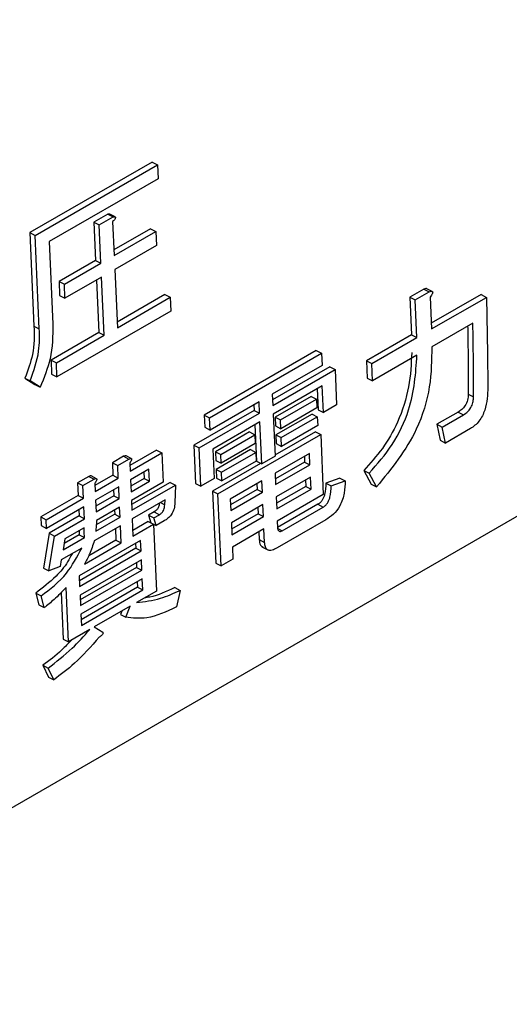
# Model space of a CAD drawing. Units: millimetres. Extents: x 19 to 822, y 20 to 580.
# Drawn here: x 507 to 509, y 381 to 384 of the extents above; entities that cross this region are included whole.
import ezdxf

# ---------------------------------------------------------------- set-up
doc = ezdxf.new("R2010")
doc.units = ezdxf.units.MM

msp = doc.modelspace()

# ---------------------------------------------------------------- linework, layer by layer
at = {"color": 7, "linetype": 'Continuous', "lineweight": 25}
for p, q in [((516.9282, 387.365), (505.261, 380.6296)), ((507.6832, 383.9041), (507.2774, 383.6699)), ((507.295, 383.6607), (507.7008, 383.895)), ((507.6832, 383.9041), (507.7008, 383.895)), ((507.7008, 383.895), (507.7029, 383.8487)), ((507.7029, 383.8487), (507.3411, 383.6399)), ((507.536, 383.7314), (507.4899, 383.7048)), ((507.5076, 383.6957), (507.5537, 383.7223)), ((507.536, 383.7314), (507.5537, 383.7223)), ((507.5605, 383.7218), (507.5428, 383.7309)), ((507.4899, 383.7048), (507.4956, 383.5776)), ((507.4899, 383.7048), (507.5076, 383.6957)), ((507.5132, 383.5684), (507.5076, 383.6957)), ((507.5523, 383.7064), (507.5573, 383.5939)), ((507.2774, 383.6699), (507.2911, 383.3592)), ((507.2774, 383.6699), (507.295, 383.6607)), ((507.3087, 383.35), (507.295, 383.6607)), ((507.6781, 383.6829), (507.5564, 383.6127)), ((507.5573, 383.5939), (507.6958, 383.6738)), ((507.6781, 383.6829), (507.6958, 383.6738)), ((507.6958, 383.6738), (507.6978, 383.6275)), ((507.3411, 383.6399), (507.3532, 383.3657)), ((507.6978, 383.6275), (507.5593, 383.5476)), ((507.4956, 383.5776), (507.3742, 383.5075)), ((507.3919, 383.4984), (507.5132, 383.5684)), ((507.4956, 383.5776), (507.5132, 383.5684)), ((507.5593, 383.5476), (507.5679, 383.3541)), ((507.3742, 383.5075), (507.3763, 383.4612)), ((507.3742, 383.5075), (507.3919, 383.4984)), ((507.3939, 383.4521), (507.3919, 383.4984)), ((507.5153, 383.5221), (507.3939, 383.4521)), ((507.4985, 383.5124), (507.5062, 383.3378)), ((507.5238, 383.3287), (507.5153, 383.5221)), ((507.3763, 383.4612), (507.3939, 383.4521)), ((507.7259, 383.4647), (507.567, 383.3729)), ((507.7259, 383.4647), (507.7436, 383.4555)), ((508.5859, 383.4825), (508.5391, 383.4554)), ((508.5567, 383.4463), (508.6036, 383.4733)), ((508.5859, 383.4825), (508.6036, 383.4733)), ((508.6132, 383.4744), (508.5956, 383.4835)), ((508.7754, 383.4639), (508.6103, 383.3686)), ((508.7754, 383.4639), (508.7931, 383.4548)), ((507.5679, 383.3541), (507.7436, 383.4555)), ((507.7436, 383.4555), (507.7456, 383.4092)), ((508.5391, 383.4554), (508.5446, 383.3306)), ((508.5391, 383.4554), (508.5567, 383.4463)), ((508.5622, 383.3215), (508.5567, 383.4463)), ((508.6065, 383.455), (508.6112, 383.3498)), ((508.6112, 383.3498), (508.7931, 383.4548)), ((507.7456, 383.4092), (507.3673, 383.1908)), ((507.2911, 383.3592), (507.3087, 383.35)), ((508.7481, 383.3694), (508.6117, 383.2907)), ((507.5062, 383.3378), (507.3476, 383.2463)), ((507.3653, 383.2371), (507.5238, 383.3287)), ((507.5062, 383.3378), (507.5238, 383.3287)), ((508.5446, 383.3306), (508.395, 383.2443)), ((508.5446, 383.3306), (508.5622, 383.3215)), ((508.4127, 383.2352), (508.5622, 383.3215)), ((508.2282, 383.2784), (507.856, 383.0636)), ((507.8737, 383.0545), (508.2458, 383.2693)), ((508.2282, 383.2784), (508.2458, 383.2693)), ((508.2458, 383.2693), (508.2476, 383.2288)), ((508.5627, 383.2624), (508.4153, 383.1773)), ((507.3476, 383.2463), (507.3496, 383.2)), ((507.3476, 383.2463), (507.3653, 383.2371)), ((507.3673, 383.1908), (507.3653, 383.2371)), ((508.2476, 383.2288), (508.0822, 383.1333)), ((508.395, 383.2443), (508.3976, 383.1864)), ((508.395, 383.2443), (508.4127, 383.2352)), ((508.4153, 383.1773), (508.4127, 383.2352)), ((507.3496, 383.2), (507.3673, 383.1908)), ((508.273, 383.224), (508.0831, 383.1144)), ((508.0839, 383.0955), (508.2906, 383.2149)), ((508.273, 383.224), (508.2906, 383.2149)), ((508.2906, 383.2149), (508.2958, 383.0975)), ((507.2612, 383.1863), (507.2939, 383.1651)), ((507.2612, 383.1863), (507.2789, 383.1772)), ((507.3116, 383.156), (507.2789, 383.1772)), ((507.2939, 383.1651), (507.3116, 383.156)), ((508.3976, 383.1864), (508.4153, 383.1773)), ((508.0822, 383.1333), (508.0839, 383.0955)), ((508.2479, 383.1606), (508.0852, 383.0666)), ((508.2311, 383.1509), (508.2341, 383.0812)), ((508.2518, 383.072), (508.2479, 383.1606)), ((508.7328, 383.1332), (508.7505, 383.1241)), ((508.0382, 383.1079), (507.8755, 383.014)), ((508.0214, 383.0982), (508.0222, 383.0792)), ((508.0399, 383.0701), (508.0382, 383.1079)), ((508.2116, 383.1259), (508.0917, 383.0566)), ((508.1093, 383.0475), (508.2292, 383.1167)), ((508.2116, 383.1259), (508.2292, 383.1167)), ((508.2292, 383.1167), (508.2305, 383.0878)), ((508.2958, 383.0975), (508.2518, 383.072)), ((508.0222, 383.0792), (507.8217, 382.9635)), ((507.8393, 382.9544), (508.0399, 383.0701)), ((508.0222, 383.0792), (508.0399, 383.0701)), ((508.0852, 383.0666), (508.0914, 382.9267)), ((508.2142, 383.0671), (508.0943, 382.9979)), ((508.2305, 383.0878), (508.1106, 383.0186)), ((508.2142, 383.0671), (508.2318, 383.058)), ((508.2341, 383.0812), (508.2518, 383.072)), ((508.6994, 383.0738), (508.6291, 383.0332)), ((508.6468, 383.0241), (508.7171, 383.0646)), ((508.6994, 383.0738), (508.7171, 383.0646)), ((507.856, 383.0636), (507.8578, 383.0231)), ((507.856, 383.0636), (507.8737, 383.0545)), ((507.8755, 383.014), (507.8737, 383.0545)), ((508.0411, 383.0412), (507.8846, 382.9509)), ((508.0243, 383.0315), (508.0297, 382.9104)), ((508.0473, 382.9013), (508.0411, 383.0412)), ((508.0917, 383.0566), (508.093, 383.0277)), ((508.0917, 383.0566), (508.1093, 383.0475)), ((508.1106, 383.0186), (508.1093, 383.0475)), ((508.1119, 382.9888), (508.2318, 383.058)), ((508.2318, 383.058), (508.2331, 383.0291)), ((508.6291, 383.0332), (508.64, 382.9801)), ((508.6291, 383.0332), (508.6468, 383.0241)), ((507.8578, 383.0231), (507.8755, 383.014)), ((508.0069, 383.0077), (507.8932, 382.9421)), ((507.902, 382.8023), (508.2429, 382.9992)), ((508.0069, 383.0077), (508.0246, 382.9986)), ((508.2253, 383.0083), (508.0912, 382.9309)), ((508.093, 383.0277), (508.1106, 383.0186)), ((508.2331, 383.0291), (508.1132, 382.9599)), ((508.2253, 383.0083), (508.2429, 382.9992)), ((508.2429, 382.9992), (508.2517, 382.7996)), ((508.6576, 382.9709), (508.6468, 383.0241)), ((508.7403, 383.0187), (508.6576, 382.9709)), ((507.9109, 382.9329), (508.0246, 382.9986)), ((508.0259, 382.9697), (507.9121, 382.904)), ((508.0246, 382.9986), (508.0259, 382.9697)), ((508.0943, 382.9979), (508.0956, 382.969)), ((508.0943, 382.9979), (508.1119, 382.9888)), ((508.0956, 382.969), (508.1132, 382.9599)), ((508.1132, 382.9599), (508.1119, 382.9888)), ((508.64, 382.9801), (508.6576, 382.9709)), ((507.6979, 382.9472), (507.6093, 382.8961)), ((507.6101, 382.8773), (507.7156, 382.9381)), ((507.6979, 382.9472), (507.7156, 382.9381)), ((507.7156, 382.9381), (507.7199, 382.8407)), ((507.8217, 382.9635), (507.8273, 382.8363)), ((507.8217, 382.9635), (507.8393, 382.9544)), ((507.845, 382.8271), (507.8393, 382.9544)), ((507.8846, 382.9509), (507.889, 382.8526)), ((507.8932, 382.9421), (507.8945, 382.9132)), ((507.8932, 382.9421), (507.9109, 382.9329)), ((508.0095, 382.949), (507.8958, 382.8833)), ((507.9135, 382.8742), (508.0272, 382.9399)), ((508.0095, 382.949), (508.0272, 382.9399)), ((508.0272, 382.9399), (508.0284, 382.911)), ((508.2056, 382.9361), (508.0917, 382.8704)), ((508.2073, 382.8983), (508.2056, 382.9361)), ((507.5886, 382.9268), (507.5515, 382.9054)), ((507.5515, 382.9054), (507.5534, 382.8638)), ((507.5515, 382.9054), (507.5692, 382.8963)), ((507.5692, 382.8963), (507.6062, 382.9177)), ((507.5886, 382.9268), (507.6062, 382.9177)), ((507.6142, 382.9192), (507.5966, 382.9283)), ((507.609, 382.9042), (507.6101, 382.8773)), ((508.0434, 382.9033), (507.8843, 382.8115)), ((507.8945, 382.9132), (507.9121, 382.904)), ((507.9121, 382.904), (507.9109, 382.9329)), ((508.0284, 382.911), (507.9147, 382.8453)), ((508.0297, 382.9104), (508.0473, 382.9013)), ((508.0914, 382.9267), (508.0473, 382.9013)), ((508.1896, 382.9074), (508.0926, 382.8514)), ((508.1888, 382.9264), (508.1896, 382.9074)), ((508.1896, 382.9074), (508.2073, 382.8983)), ((507.571, 382.8547), (507.5692, 382.8963)), ((507.6728, 382.8838), (507.6114, 382.8483)), ((507.656, 382.8741), (507.6569, 382.8533)), ((507.6746, 382.8442), (507.6728, 382.8838)), ((507.8958, 382.8833), (507.8971, 382.8544)), ((507.8958, 382.8833), (507.9135, 382.8742)), ((507.9147, 382.8453), (507.9135, 382.8742)), ((508.0917, 382.8704), (508.0934, 382.8326)), ((508.0934, 382.8326), (508.2073, 382.8983)), ((508.3857, 382.8801), (508.411, 382.8345)), ((508.3857, 382.8801), (508.4034, 382.871)), ((508.4287, 382.8254), (508.4034, 382.871)), ((507.4728, 382.8599), (507.4358, 382.8385)), ((507.4358, 382.8385), (507.4376, 382.797)), ((507.4358, 382.8385), (507.4534, 382.8294)), ((507.4534, 382.8294), (507.4905, 382.8508)), ((507.4728, 382.8599), (507.4905, 382.8508)), ((507.4985, 382.8524), (507.4808, 382.8615)), ((507.4932, 382.8373), (507.4944, 382.8104)), ((507.5534, 382.8638), (507.4935, 382.8293)), ((507.4944, 382.8104), (507.571, 382.8547)), ((507.5534, 382.8638), (507.571, 382.8547)), ((507.6114, 382.8483), (507.6132, 382.8088)), ((507.6569, 382.8533), (507.6123, 382.8276)), ((507.6132, 382.8088), (507.6746, 382.8442)), ((507.7199, 382.8407), (507.6145, 382.7798)), ((507.7429, 382.8403), (507.615, 382.7664)), ((507.6569, 382.8533), (507.6746, 382.8442)), ((507.7429, 382.8403), (507.7606, 382.8311)), ((507.8273, 382.8363), (507.845, 382.8271)), ((507.889, 382.8526), (507.845, 382.8271)), ((507.8971, 382.8544), (507.9147, 382.8453)), ((508.0477, 382.8449), (507.9429, 382.7844)), ((508.0494, 382.8072), (508.0477, 382.8449)), ((508.2091, 382.8578), (508.0952, 382.7921)), ((508.1922, 382.8481), (508.1932, 382.8267)), ((508.2108, 382.8176), (508.2091, 382.8578)), ((508.3063, 382.8543), (508.2604, 382.8379)), ((508.2604, 382.8379), (508.278, 382.8288)), ((508.278, 382.8288), (508.3239, 382.8452)), ((508.3063, 382.8543), (508.3239, 382.8452)), ((507.4552, 382.7878), (507.4534, 382.8294)), ((507.5723, 382.8258), (507.4956, 382.7815)), ((507.5555, 382.8161), (507.5564, 382.7953)), ((507.574, 382.7862), (507.5723, 382.8258)), ((507.6159, 382.7476), (507.7606, 382.8311)), ((507.7606, 382.8311), (507.759, 382.7725)), ((507.8843, 382.8115), (507.8949, 382.5717)), ((507.8843, 382.8115), (507.902, 382.8023)), ((508.0317, 382.8163), (507.9437, 382.7655)), ((507.9445, 382.7466), (508.0494, 382.8072)), ((508.0309, 382.8352), (508.0317, 382.8163)), ((508.0317, 382.8163), (508.0494, 382.8072)), ((508.1932, 382.8267), (508.0961, 382.7707)), ((508.097, 382.7518), (508.2108, 382.8176)), ((508.1932, 382.8267), (508.2108, 382.8176)), ((508.411, 382.8345), (508.4287, 382.8254)), ((507.4376, 382.797), (507.3134, 382.7253)), ((507.331, 382.7161), (507.4552, 382.7878)), ((507.4376, 382.797), (507.4552, 382.7878)), ((507.4956, 382.7815), (507.4974, 382.7419)), ((507.5564, 382.7953), (507.4966, 382.7607)), ((507.4974, 382.7419), (507.574, 382.7862)), ((507.5564, 382.7953), (507.574, 382.7862)), ((507.6145, 382.7798), (507.6159, 382.7476)), ((507.7267, 382.7819), (507.6172, 382.7187)), ((507.7253, 382.7656), (507.7267, 382.7819)), ((507.9126, 382.5626), (507.902, 382.8023)), ((507.9429, 382.7844), (507.9445, 382.7466)), ((508.0952, 382.7921), (508.097, 382.7518)), ((508.2517, 382.7996), (508.0988, 382.7113)), ((507.4565, 382.7589), (507.3323, 382.6872)), ((507.4397, 382.7492), (507.4406, 382.7285)), ((507.4583, 382.7193), (507.4565, 382.7589)), ((507.5753, 382.7573), (507.4987, 382.713)), ((507.5585, 382.7475), (507.5591, 382.7341)), ((507.5768, 382.725), (507.5753, 382.7573)), ((507.69, 382.742), (507.6714, 382.7312)), ((507.69, 382.742), (507.7077, 382.7329)), ((508.0512, 382.7666), (507.9463, 382.7061)), ((508.0343, 382.7569), (508.0353, 382.7355)), ((508.0529, 382.7264), (508.0512, 382.7666)), ((508.2338, 382.7673), (508.0998, 382.69)), ((508.115, 382.6795), (508.2515, 382.7582)), ((508.2338, 382.7673), (508.2515, 382.7582)), ((507.3134, 382.7253), (507.3147, 382.6964)), ((507.3134, 382.7253), (507.331, 382.7161)), ((507.3323, 382.6872), (507.331, 382.7161)), ((507.4406, 382.7285), (507.3412, 382.6711)), ((507.3589, 382.662), (507.4583, 382.7193)), ((507.4406, 382.7285), (507.4583, 382.7193)), ((507.496, 382.6784), (507.5768, 382.725)), ((507.5591, 382.7341), (507.4977, 382.6987)), ((507.5591, 382.7341), (507.5768, 382.725)), ((507.6172, 382.7187), (507.6197, 382.662)), ((507.6702, 382.7105), (507.6188, 382.6808)), ((507.6702, 382.7105), (507.6879, 382.7013)), ((507.6714, 382.7312), (507.6789, 382.706)), ((507.6714, 382.7312), (507.6891, 382.7221)), ((507.6891, 382.7221), (507.7077, 382.7329)), ((507.6966, 382.6968), (507.6891, 382.7221)), ((507.7234, 382.7123), (507.6966, 382.6968)), ((507.9463, 382.7061), (507.9481, 382.6659)), ((508.0353, 382.7355), (507.9473, 382.6847)), ((507.9481, 382.6659), (508.0529, 382.7264)), ((508.0353, 382.7355), (508.0529, 382.7264)), ((508.2597, 382.7155), (508.0985, 382.6224)), ((508.0988, 382.7113), (508.0997, 382.6907)), ((507.3147, 382.6964), (507.3323, 382.6872)), ((507.4575, 382.6892), (507.3932, 382.6521)), ((507.4406, 382.6795), (507.4411, 382.666)), ((507.578, 382.6961), (507.491, 382.6459)), ((507.5612, 382.6864), (507.5629, 382.6485)), ((507.5805, 382.6394), (507.578, 382.6961)), ((507.6197, 382.662), (507.6879, 382.7013)), ((507.6879, 382.7013), (507.6977, 382.4792)), ((507.6879, 382.7013), (507.6966, 382.6968)), ((508.0547, 382.6859), (507.9499, 382.6254)), ((508.0379, 382.6762), (508.0391, 382.6499)), ((508.0567, 382.6408), (508.0547, 382.6859)), ((508.1002, 382.6871), (508.115, 382.6795)), ((507.3412, 382.6711), (507.323, 382.5552)), ((507.3407, 382.5461), (507.3589, 382.662)), ((507.3412, 382.6711), (507.3589, 382.662)), ((507.3885, 382.6163), (507.4588, 382.6569)), ((507.3932, 382.6521), (507.3885, 382.6163)), ((507.4411, 382.666), (507.3913, 382.6372)), ((507.4411, 382.666), (507.4588, 382.6569)), ((507.6451, 382.647), (507.4411, 382.5292)), ((507.4584, 382.5689), (507.5805, 382.6394)), ((507.5629, 382.6485), (507.4728, 382.5965)), ((507.5629, 382.6485), (507.5805, 382.6394)), ((507.6467, 382.6123), (507.6451, 382.647)), ((508.0391, 382.6499), (508.0567, 382.6408)), ((507.4497, 382.622), (507.3815, 382.5826)), ((507.629, 382.6214), (507.4418, 382.5133)), ((507.4426, 382.4945), (507.6467, 382.6123)), ((507.6283, 382.6373), (507.629, 382.6214)), ((507.629, 382.6214), (507.6467, 382.6123)), ((507.9499, 382.6254), (507.9517, 382.5852)), ((508.0475, 382.6261), (508.0695, 382.6147)), ((507.3815, 382.5826), (507.3782, 382.5602)), ((507.648, 382.5834), (507.4439, 382.4656)), ((507.6311, 382.5737), (507.6318, 382.5578)), ((507.6495, 382.5487), (507.648, 382.5834)), ((507.9517, 382.5852), (507.9126, 382.5626)), ((507.323, 382.5552), (507.3407, 382.5461)), ((507.3782, 382.5602), (507.3407, 382.5461)), ((507.6318, 382.5578), (507.4446, 382.4497)), ((507.4454, 382.4309), (507.6495, 382.5487)), ((507.6318, 382.5578), (507.6495, 382.5487)), ((507.8949, 382.5717), (507.9126, 382.5626)), ((507.4411, 382.5292), (507.4426, 382.4945)), ((507.6508, 382.5198), (507.4467, 382.402)), ((507.6339, 382.5101), (507.6348, 382.4918)), ((507.6524, 382.4827), (507.6508, 382.5198)), ((507.4056, 382.3105), (507.3976, 382.4911)), ((507.6348, 382.4918), (507.4475, 382.3837)), ((507.4484, 382.3648), (507.6524, 382.4827)), ((507.6977, 382.4792), (507.6316, 382.441)), ((507.6348, 382.4918), (507.6524, 382.4827)), ((507.7584, 382.4904), (507.7761, 382.4813)), ((507.7761, 382.4813), (507.7637, 382.4264)), ((507.297, 382.4724), (507.3072, 382.4332)), ((507.297, 382.4724), (507.3147, 382.4633)), ((507.3249, 382.424), (507.3147, 382.4633)), ((507.3811, 382.4745), (507.3879, 382.3197)), ((507.4439, 382.4656), (507.4454, 382.4309)), ((507.3072, 382.4332), (507.3249, 382.424)), ((507.6109, 382.429), (507.491, 382.3598)), ((507.5827, 382.4128), (507.5779, 382.4012)), ((507.5956, 382.3921), (507.6109, 382.429)), ((507.4467, 382.402), (507.4484, 382.3648)), ((507.5779, 382.4012), (507.5956, 382.3921)), ((507.4765, 382.3515), (507.4056, 382.3105)), ((507.491, 382.3598), (507.5193, 382.3431)), ((507.3879, 382.3197), (507.4056, 382.3105)), ((507.3203, 382.2325), (507.339, 382.1931)), ((507.3203, 382.2325), (507.338, 382.2234)), ((507.3567, 382.184), (507.338, 382.2234)), ((507.339, 382.1931), (507.3567, 382.184))]:
    msp.add_line(p, q, dxfattribs=at)
at = {"color": 8, "linetype": 'Continuous', "lineweight": 25}
msp.add_line((507.7111, 382.7729), (507.7253, 382.7656), dxfattribs=at)
at = {"color": 7, "linetype": 'Continuous', "lineweight": 25, "flags": 128}
msp.add_lwpolyline([(507.4588, 382.6569), (507.458, 382.675), (507.4575, 382.6892)], dxfattribs=at)
at = {"color": 7, "linetype": 'Continuous', "lineweight": 25}
for points, knots in [([(507.5428, 383.7308), (507.5422, 383.731), (507.5403, 383.732), (507.5378, 383.7316), (507.536, 383.7314)], [0, 0, 0, 0, 0.261296, 1, 1, 1, 1]), ([(507.5537, 383.7223), (507.5554, 383.7224), (507.5581, 383.7227), (507.5609, 383.7219), (507.5617, 383.7205), (507.5618, 383.7194), (507.5615, 383.718), (507.5606, 383.7161), (507.559, 383.7137), (507.5562, 383.7103), (507.5538, 383.7079), (507.5523, 383.7064)], [0, 0, 0, 0, 0.247885, 0.371789, 0.434353, 0.465944, 0.49762, 0.576551, 0.655235, 0.778961, 1, 1, 1, 1]), ([(508.5956, 383.4835), (508.5956, 383.4835), (508.5948, 383.4841), (508.5914, 383.484), (508.5881, 383.4831), (508.5859, 383.4825)], [0, 0, 0, 0, 0.006083, 0.3372058, 1, 1, 1, 1]), ([(508.6036, 383.4733), (508.6058, 383.474), (508.6092, 383.4751), (508.6128, 383.4748), (508.6144, 383.4736), (508.615, 383.4717), (508.6145, 383.4689), (508.6131, 383.4656), (508.6106, 383.4608), (508.6081, 383.4573), (508.6065, 383.455)], [0, 0, 0, 0, 0.249678, 0.374414, 0.437639, 0.499533, 0.578572, 0.656984, 0.78015, 1, 1, 1, 1]), ([(508.7931, 383.4548), (508.7944, 383.3993), (508.7967, 383.3002), (508.7975, 383.2004), (508.7978, 383.1564)], [0, 0, 0, 0, 0.560012, 1, 1, 1, 1]), ([(507.2911, 383.3592), (507.2918, 383.3281), (507.2931, 383.2729), (507.2709, 383.2127), (507.2612, 383.1863)], [0, 0, 0, 0, 0.561192, 1, 1, 1, 1]), ([(507.3532, 383.3657), (507.3533, 383.3278), (507.3534, 383.2601), (507.3244, 383.1878), (507.3116, 383.156)], [0, 0, 0, 0, 0.560435, 1, 1, 1, 1]), ([(508.7308, 383.3594), (508.7312, 383.3381), (508.7319, 383.2989), (508.7327, 383.2416), (508.7332, 383.1877), (508.733, 383.1514), (508.7328, 383.1332)], [0, 0, 0, 0, 0.283987, 0.522671, 0.761348, 1, 1, 1, 1]), ([(508.7505, 383.1241), (508.7506, 383.1521), (508.7507, 383.1982), (508.7499, 383.2619), (508.7492, 383.3157), (508.7485, 383.3515), (508.7481, 383.3694)], [0, 0, 0, 0, 0.33997, 0.559974, 0.779986, 1, 1, 1, 1]), ([(507.2789, 383.1772), (507.2904, 383.2109), (507.3111, 383.2713), (507.3095, 383.3259), (507.3087, 383.35)], [0, 0, 0, 0, 0.557632, 1, 1, 1, 1]), ([(508.5451, 383.2715), (508.5434, 383.2342), (508.5401, 383.1595), (508.5051, 383.0466), (508.4501, 382.9501), (508.4072, 382.9035), (508.3857, 382.8801)], [0, 0, 0, 0, 0.280327, 0.559797, 0.779746, 1, 1, 1, 1]), ([(508.4034, 382.871), (508.4305, 382.9012), (508.4846, 382.9615), (508.5518, 383.1045), (508.5586, 383.2025), (508.5627, 383.2624)], [0, 0, 0, 0, 0.280603, 0.560641, 1, 1, 1, 1]), ([(508.6117, 383.2907), (508.6113, 383.2471), (508.6106, 383.1602), (508.5589, 382.9853), (508.478, 382.886), (508.4287, 382.8254)], [0, 0, 0, 0, 0.281351, 0.561819, 1, 1, 1, 1]), ([(508.7328, 383.1332), (508.7325, 383.1268), (508.7318, 383.1141), (508.7235, 383.0947), (508.7114, 383.0814), (508.7034, 383.0763), (508.6994, 383.0738)], [0, 0, 0, 0, 0.280537, 0.558813, 0.779061, 1, 1, 1, 1]), ([(508.7978, 383.1564), (508.7969, 383.1314), (508.7959, 383.1), (508.7802, 383.061), (508.7653, 383.0366), (508.7503, 383.0259), (508.7403, 383.0187)], [0, 0, 0, 0, 0.499647, 0.625348, 0.7509, 1, 1, 1, 1]), ([(508.7171, 383.0646), (508.7222, 383.0679), (508.7323, 383.0745), (508.7445, 383.0915), (508.7498, 383.1092), (508.7502, 383.1191), (508.7505, 383.1241)], [0, 0, 0, 0, 0.280523, 0.558963, 0.779208, 1, 1, 1, 1]), ([(507.5965, 382.9283), (507.5965, 382.9284), (507.5958, 382.9289), (507.5929, 382.9285), (507.5903, 382.9274), (507.5886, 382.9268)], [0, 0, 0, 0, 0.044912, 0.3638113, 1, 1, 1, 1]), ([(507.6062, 382.9177), (507.608, 382.9184), (507.6107, 382.9195), (507.6136, 382.9196), (507.615, 382.9188), (507.6155, 382.9173), (507.6151, 382.9152), (507.614, 382.9126), (507.6121, 382.9088), (507.6102, 382.906), (507.609, 382.9042)], [0, 0, 0, 0, 0.249506, 0.374574, 0.43753, 0.499652, 0.578496, 0.656934, 0.780218, 1, 1, 1, 1]), ([(507.4808, 382.8615), (507.4807, 382.8615), (507.48, 382.8621), (507.4772, 382.8616), (507.4746, 382.8606), (507.4728, 382.8599)], [0, 0, 0, 0, 0.044415, 0.3631446, 1, 1, 1, 1]), ([(507.4905, 382.8508), (507.4922, 382.8515), (507.4949, 382.8526), (507.4979, 382.8528), (507.4992, 382.852), (507.4997, 382.8505), (507.4993, 382.8484), (507.4982, 382.8458), (507.4963, 382.842), (507.4944, 382.8392), (507.4932, 382.8373)], [0, 0, 0, 0, 0.2495919, 0.3745062, 0.4373445, 0.5000134, 0.5785935, 0.6571732, 0.7801943, 1, 1, 1, 1]), ([(508.2604, 382.8379), (508.26, 382.8254), (508.2596, 382.8098), (508.2531, 382.7899), (508.248, 382.7804), (508.2413, 382.7722), (508.2363, 382.769), (508.2338, 382.7673)], [0, 0, 0, 0, 0.49907, 0.624375, 0.74956, 0.874802, 1, 1, 1, 1]), ([(508.3239, 382.8452), (508.3237, 382.832), (508.3232, 382.8055), (508.31, 382.7638), (508.2854, 382.7322), (508.2683, 382.7211), (508.2597, 382.7155)], [0, 0, 0, 0, 0.2800421, 0.5586955, 0.7785081, 1, 1, 1, 1]), ([(508.2515, 382.7582), (508.254, 382.7599), (508.259, 382.7631), (508.2657, 382.7713), (508.2707, 382.7808), (508.2773, 382.8007), (508.2777, 382.8163), (508.278, 382.8288)], [0, 0, 0, 0, 0.125198, 0.25044, 0.375625, 0.50093, 1, 1, 1, 1]), ([(507.7071, 382.7706), (507.7069, 382.7685), (507.7064, 382.7629), (507.7028, 382.7539), (507.6965, 382.7462), (507.6922, 382.7434), (507.69, 382.742)], [0, 0, 0, 0, 0.192127, 0.505464, 0.752302, 1, 1, 1, 1]), ([(507.759, 382.7725), (507.7585, 382.7659), (507.7577, 382.7528), (507.7483, 382.7331), (507.7357, 382.7201), (507.7275, 382.7149), (507.7234, 382.7123)], [0, 0, 0, 0, 0.280423, 0.558592, 0.779035, 1, 1, 1, 1]), ([(507.7077, 382.7329), (507.7105, 382.7347), (507.716, 382.7384), (507.7238, 382.7508), (507.7247, 382.76), (507.7253, 382.7656)], [0, 0, 0, 0, 0.28115, 0.560537, 1, 1, 1, 1]), ([(507.4987, 382.713), (507.4983, 382.7066), (507.4976, 382.6951), (507.4965, 382.6835), (507.496, 382.6784)], [0, 0, 0, 0, 0.560001, 1, 1, 1, 1]), ([(508.0997, 382.6907), (508.0999, 382.688), (508.1004, 382.6825), (508.1038, 382.6771), (508.1094, 382.6765), (508.1132, 382.6785), (508.115, 382.6795)], [0, 0, 0, 0, 0.280851, 0.559628, 0.77932, 1, 1, 1, 1]), ([(507.491, 382.6459), (507.4865, 382.6311), (507.4784, 382.6046), (507.4645, 382.5798), (507.4584, 382.5689)], [0, 0, 0, 0, 0.5586, 1, 1, 1, 1]), ([(508.0391, 382.6499), (508.0396, 382.643), (508.0404, 382.6317), (508.0477, 382.6279), (508.0506, 382.6264)], [0, 0, 0, 0, 0.6086408, 1, 1, 1, 1]), ([(508.0985, 382.6224), (508.0928, 382.6195), (508.0815, 382.6136), (508.0662, 382.6139), (508.0582, 382.6254), (508.0572, 382.6357), (508.0567, 382.6408)], [0, 0, 0, 0, 0.280875, 0.55958, 0.779379, 1, 1, 1, 1]), ([(507.3147, 382.4633), (507.3447, 382.4856), (507.3982, 382.5252), (507.434, 382.5925), (507.4497, 382.622)], [0, 0, 0, 0, 0.561739, 1, 1, 1, 1]), ([(507.4173, 382.6033), (507.4127, 382.594), (507.3988, 382.5657), (507.3569, 382.5187), (507.3197, 382.49), (507.297, 382.4724)], [0, 0, 0, 0, 0.161673, 0.487611, 1, 1, 1, 1]), ([(507.3976, 382.4911), (507.3845, 382.4772), (507.361, 382.4523), (507.3359, 382.4327), (507.3249, 382.424)], [0, 0, 0, 0, 0.559846, 1, 1, 1, 1]), ([(507.6316, 382.441), (507.6579, 382.444), (507.7049, 382.4494), (507.7543, 382.4715), (507.7761, 382.4813)], [0, 0, 0, 0, 0.559452, 1, 1, 1, 1]), ([(507.7584, 382.4904), (507.7306, 382.4773), (507.6966, 382.4613), (507.6644, 382.4573), (507.6586, 382.4566)], [0, 0, 0, 0, 0.819351, 1, 1, 1, 1]), ([(507.7637, 382.4264), (507.7304, 382.4109), (507.6711, 382.3832), (507.6186, 382.3894), (507.5956, 382.3921)], [0, 0, 0, 0, 0.560456, 1, 1, 1, 1]), ([(507.338, 382.2234), (507.365, 382.2441), (507.4132, 382.2809), (507.4572, 382.3299), (507.4765, 382.3515)], [0, 0, 0, 0, 0.560907, 1, 1, 1, 1]), ([(507.4154, 382.3162), (507.4048, 382.3049), (507.3745, 382.2727), (507.3417, 382.2483), (507.3203, 382.2325)], [0, 0, 0, 0, 0.349954, 1, 1, 1, 1]), ([(507.5073, 382.3261), (507.4805, 382.2955), (507.4327, 382.2409), (507.3799, 382.2014), (507.3567, 382.184)], [0, 0, 0, 0, 0.560528, 1, 1, 1, 1]), ([(507.5193, 382.3431), (507.5196, 382.3424), (507.5203, 382.3411), (507.5203, 382.338), (507.5186, 382.335), (507.5144, 382.3303), (507.5105, 382.328), (507.5073, 382.3261)], [0, 0, 0, 0, 0.125258, 0.250327, 0.374228, 0.499504, 1, 1, 1, 1])]:
    msp.add_open_spline(points, degree=3, knots=knots, dxfattribs=at)

doc.saveas('drawing.dxf')
